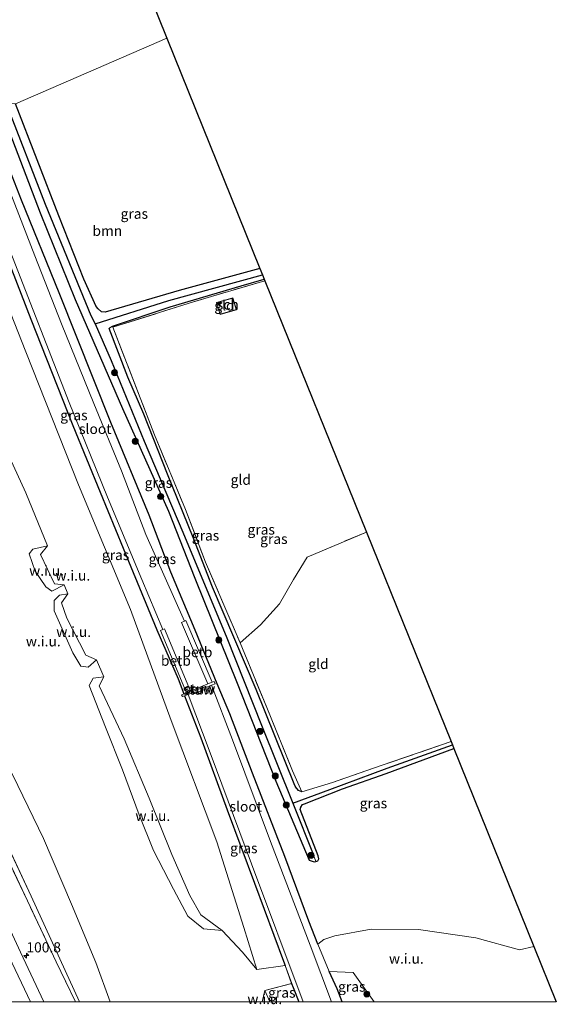
# Model space of a CAD drawing. Units: metres. Extents: x 180000 to 190006, y 424999 to 431253.
# Drawn here: x 182108 to 182240, y 424999 to 425242 of the extents above; entities that cross this region are included whole.
import ezdxf
from ezdxf.enums import TextEntityAlignment as Align

# ---------------------------------------------------------------- set-up
doc = ezdxf.new("R2010")
doc.units = ezdxf.units.M
doc.linetypes.add('IE-TERREINAFSCHEIDING', pattern=[10, 8, -2])
doc.layers.get('0').update_dxf_attribs({"lineweight": 25})
for name, color, linetype, lineweight in [('B-ME-AL-OVERIG-S-B1', 7, 'Continuous', 18), ('B-ME-AM-KILOMETR-S-B1', 7, 'Continuous', 18), ('B-ME-GR-BOOM-GV-B6', 93, 'Continuous', 18), ('B-ME-GR-BOOM-S-B1', 93, 'Continuous', 18), ('B-ME-GW-KRUINLIJN-L-B1', 93, 'Continuous', 18), ('B-ME-GW-TEENLIJN-L-B1', 93, 'Continuous', 18), ('B-ME-IE-GRASLAND-GV-B6', 93, 'Continuous', 18), ('B-ME-IE-GRONDWERKLIJN-GROND_INGERICHT-GV-B6', 253, 'Continuous', 18), ('B-ME-IE-GRONDWERKLIJN-GROND_NIETINGERICHT-GV-B6', 253, 'Continuous', 18), ('B-ME-IE-HULPGEOMETRIE-L-B1', 53, 'Continuous', 18), ('B-ME-IE-TERREINAFSCHEIDING-RASTERHEKWERK-L-B1', 8, 'IE-TERREINAFSCHEIDING', 18), ('B-ME-KG-KADASTRAAL-DAKRAND-L-B1', 13, 'Continuous', 18), ('B-ME-KW-STUW-GV-B6', 173, 'Continuous', 18), ('B-ME-KW-STUW-L-B1', 173, 'Continuous', 18), ('B-ME-OB-BEKLEDING-GV-B6', 253, 'Continuous', 18), ('B-ME-OG-BEBOUWING-GV-B6', 173, 'Continuous', 18), ('B-ME-OG-WATER-GV-B6', 153, 'Continuous', 18), ('B-ME-VH-VERH_SOORT-BITUMEN-GV-B6', 8, 'IE-TERREINAFSCHEIDING-NATUURLIJK-HOUTWAL', 18), ('B-ME-VW-MARKERING-STREEP-015-L-B1', 7, 'Continuous', 18)]:
    doc.layers.add(name, color=color, linetype=linetype, lineweight=lineweight)
for name, color, linetype in [('B-ME-GW-INSTEEKWATERGANG-L-B1', 10, 'Continuous'), ('B-ME-GW-WATERGANG-GREPPEL-L-B1', 10, 'Continuous'), ('B-ME-KG-KADASTRAAL-OPNAMEDTMGRENS-L-B1', 10, 'Continuous')]:
    doc.layers.add(name, color=color, linetype=linetype)
doc.styles.add('NLCS-ISO', font='NLCS-ISO.TTF')
doc.linetypes.add('IE-TERREINAFSCHEIDING-NATUURLIJK-HOUTWAL', pattern='A,7,-1.5,[67,NLCS.SHX,S=0.75,R=45,X=0,Y=0],-1.5,7,-1.5,[70,NLCS.SHX,S=0.75,R=0,X=0,Y=0],-1.5', length=20)

# ---------------------------------------------------------------- blocks, each defined once
blk = doc.blocks.new('d40CZ_FeatureWriter_4_32_FMEBLOCK2')
at = {"layer": 'B-ME-IE-HULPGEOMETRIE-L-B1'}
for points in [[(-17.46, 105.63, 7.02), (-8.31, 81.31, 7.04), (2.27, 54.69, 7), (15.22, 21.94, 7.18), (28.01, -8.8, 7.27), (38.11, -36.2, 7.26), (49.36, -66.16, 7.39), (56.01, -87.26, 7.66), (59.19, -97.6, 7.87), (66.19, -96.66, 7.35), (67.79, -101.05, 7.35), (61.2, -102.81, 7.93), (62.44, -105.63, 7.86)], [(15.44, -105.63, 8.36), (3.58, -79.54, 8.38), (-9.64, -51.44, 8.54), (-22.17, -23.98, 8.68), (-34.96, 3.38, 8.69), (-44, 24.39, 8.61), (-53.7, 46.53, 8.61), (-58.88, 62.32, 8.63), (-66.56, 83.64, 8.69), (-67.79, 87.18, 8.58)]]:
    blk.add_polyline3d(points, dxfattribs=at)
blk = doc.blocks.new('d40CZ_FeatureWriter_4_32_FMEBLOCK5')
at = {"layer": 'B-ME-GW-KRUINLIJN-L-B1'}
blk.add_line((57.47, -97.48, 8.41), (58.17, -94.65, 7.93), dxfattribs=at)
blk.add_polyline3d([(-58.17, 97.48, 16.58), (-51.82, 79.73, 16.4), (-44.43, 63.54, 16.12), (-37.1, 48.16, 15.81), (-31.9, 36.42, 15.66), (-28.28, 27.05, 15.14), (-31.04, 21.4, 13.06), (-30.26, 19.61, 13.08), (-26.75, 20.47, 14.71), (-20.98, 7.64, 14.37), (-15.55, -5.77, 13.85), (-11.77, -15.93, 13.3), (-13.95, -19.59, 12.19), (-9.68, -30.08, 11.87), (-2.73, -44.09, 11.87), (3.55, -57.14, 11.77), (10.48, -73.36, 11.42), (16.47, -87.79, 11.07), (19.98, -97.48, 10.89)], dxfattribs=at)
blk = doc.blocks.new('dtb')
blk.add_circle((0, 0), 0.75)
blk = doc.blocks.new('hecto')
for p, q in [((0, 0.625), (-0.625, 0)), ((0, -0.625), (0, 0.625)), ((-0.625, 0), (0.625, 0)), ((0.625, 0), (0, -0.625))]:
    blk.add_line(p, q)
blk = doc.blocks.new('boom')
h = blk.add_hatch(color=256)
edge = h.paths.add_edge_path()
edge.add_arc((0, 0), 0.75, 0, 360)
blk.add_circle((0, 0), 0.75)

msp = doc.modelspace()

# ---------------------------------------------------------------- linework, layer by layer
at = {"layer": 'B-ME-GR-BOOM-GV-B6'}
for points in [[(182102.749, 425340.814, 6.793), (182144.343, 425237.705, 6.945), (182107.022, 425221.531, 6.821)], [(182107.022, 425221.531, 6.821), (182144.343, 425237.705, 6.945), (182167.291, 425180.899, 6.869), (182147.402, 425175.496, 6.886), (182129.109, 425170.144, 6.886), (182128.184, 425170.254, 6.886), (182127.408, 425170.964, 6.886), (182126.898, 425171.558, 6.89), (182123.897, 425178.317, 6.89), (182117.728, 425193.926, 6.89), (182107.022, 425221.531, 6.821)]]:
    msp.add_polyline3d(points, dxfattribs=at)
at = {"layer": 'B-ME-GW-INSTEEKWATERGANG-L-B1'}
for points in [[(182167.291, 425180.899, 6.869), (182147.402, 425175.496, 6.886), (182129.109, 425170.144, 6.886), (182128.184, 425170.254, 6.886), (182127.408, 425170.964, 6.886), (182126.898, 425171.558, 6.89), (182123.897, 425178.317, 6.89), (182117.728, 425193.926, 6.89), (182107.022, 425221.531, 6.821)], [(182103.434, 425220.15, 7.164), (182113.058, 425194.642, 7.197), (182121.759, 425173.282, 7.158), (182133.424, 425146.383, 7.095), (182144.753, 425121.057, 7.163), (182151.216, 425104.552, 7.124), (182161.644, 425078.618, 7.371), (182171.188, 425054.415, 7.354), (182179.424, 425034.955, 7.307), (182180.659, 425034.539, 7.248), (182181.077, 425034.61, 7.193), (182181.527, 425034.824, 7.137), (182181.809, 425035.298, 7.09), (182181.651, 425036.06, 7.078), (182177.231, 425047.483, 7.073), (182177.372, 425048.027, 7.073), (182177.82, 425048.658, 7.073), (182178.243, 425048.85, 7.073), (182187.631, 425052.588, 7.065), (182198.41, 425056.321, 7.069), (182215.121, 425062.502, 7.049)], [(182181.547, 425014.266, 7.496), (182179.309, 425019.899, 7.559), (182173.392, 425035.884, 7.52), (182165.42, 425056.443, 7.427), (182159.865, 425071.042, 7.627), (182156.759, 425078.474, 7.444), (182151.279, 425091.719, 7.32), (182145.337, 425106.011, 7.512), (182140.005, 425120.071, 7.499), (182130.551, 425142.95, 7.41), (182117.771, 425174.944, 7.303), (182108.53, 425197.758, 7.256), (182100.347, 425218.525, 6.932)], [(182093.68, 425212.45, 6.77), (182103.624, 425186.921, 6.907), (182110.758, 425168.451, 6.873), (182121.125, 425142.222, 6.89), (182127.907, 425125.78, 7.099), (182135.49, 425107.331, 7.09), (182141.834, 425091.812, 7.09), (182147.103, 425079.737, 7.103), (182148.543, 425075.996, 7.078)], [(182177.659, 425051.803, 7.095), (182176.814, 425052.147, 7.065), (182176.089, 425053.059, 7.065), (182175.708, 425053.76, 7.069), (182166.382, 425077.06, 7.086), (182155.57, 425102.294, 7.061), (182150.844, 425114.555, 6.988), (182144.484, 425130.16, 6.958), (182138.663, 425144.978, 6.933), (182134.73, 425154.139, 6.954), (182130.099, 425166.074, 6.95), (182130.351, 425166.389, 6.95), (182130.909, 425166.695, 6.95), (182145.195, 425171.489, 6.975), (182162.662, 425176.64, 6.92), (182168.343, 425178.296, 6.899)], [(182148.683, 425075.523, 7.078), (182152.724, 425065.136, 7.116), (182159.217, 425047.397, 7.175), (182165.934, 425029.296, 7.341), (182173.125, 425010.054, 7.354), (182173.518, 425008.973, 7.354)], [(182187.5699, 425000, 7.7904), (182186.304, 425003.242, 7.78), (182184.386, 425007.542, 7.473)], [(182175.115, 425004.585, 7.354), (182175.493, 425003.546, 7.354), (182176.845, 425000, 7.3869)]]:
    msp.add_polyline3d(points, dxfattribs=at)
at = {"layer": 'B-ME-GW-KRUINLIJN-L-B1'}
msp.add_polyline3d([(182166.514, 425008.038, 7.874), (182162.955, 425012.233, 8.427), (182157.987, 425017.609, 9.495), (182152.742, 425021.452, 11.888), (182150.029, 425026.237, 12.833), (182145.569, 425036.332, 13.718), (182139.95, 425050.3, 14.021), (182133.788, 425064.894, 13.748), (182127.669, 425078.01, 13.812), (182128.788, 425080.168, 12.177), (182126.963, 425084.357, 12.19), (182124.376, 425085.54, 14.246), (182119.646, 425094.668, 14.463), (182118.363, 425098.47, 14.004), (182119.904, 425100.628, 12.637), (182118.987, 425102.854, 12.663), (182116.605, 425103.131, 14.012), (182113.187, 425110.345, 14.067), (182114.899, 425112.539, 12.91), (182109.586, 425125.589, 13.063), (182102.351, 425141.186, 13.433)], dxfattribs=at)
at = {"layer": 'B-ME-GW-TEENLIJN-L-B1'}
for points in [[(182118.987, 425102.854, 12.663), (182115.994, 425101.355, 12.939), (182114.489, 425102.392, 12.99), (182111.88, 425106.259, 13.076), (182110.407, 425110.498, 13.144), (182111.282, 425111.647, 13.169), (182114.899, 425112.539, 12.91)], [(182126.963, 425084.357, 12.19), (182124.948, 425082.552, 12.339), (182123.086, 425082.832, 12.471), (182121.153, 425086.121, 12.543), (182116.554, 425096.433, 12.927), (182116.562, 425099.032, 12.922), (182117.827, 425100.329, 12.833), (182119.904, 425100.628, 12.637)], [(182157.987, 425017.609, 9.495), (182153.365, 425018, 10.406), (182149.501, 425021.133, 11.292), (182146, 425027.796, 11.841), (182141.084, 425037.365, 12.041), (182137.53, 425046.176, 12.177), (182133.393, 425057.209, 12.199), (182129.203, 425067.8, 12.199), (182125.168, 425078.049, 12.48), (182126.138, 425079.871, 12.348), (182128.788, 425080.168, 12.177)]]:
    msp.add_polyline3d(points, dxfattribs=at)
at = {"layer": 'B-ME-GW-WATERGANG-GREPPEL-L-B1'}
msp.add_line((182175.426, 425049.062, 6.422), (182180.564, 425036.067, 6.422), dxfattribs=at)
for points in [[(182104.718, 425221.587, 6.372), (182114.338, 425196.796, 6.337), (182125.576, 425169.352, 6.32), (182126.687, 425167.263, 6.333), (182130.614, 425158.259, 6.333), (182138.715, 425138.351, 6.333), (182148.316, 425115.873, 6.333), (182159.099, 425089.842, 6.333), (182167.665, 425068.268, 6.333), (182175.426, 425049.062, 6.422), (182184.489, 425052.358, 6.562), (182198.691, 425057.676, 6.567), (182214.757, 425063.403, 6.567)], [(182126.687, 425167.263, 6.333), (182144.85, 425173.028, 6.324), (182167.912, 425179.363, 6.328)]]:
    msp.add_polyline3d(points, dxfattribs=at)
at = {"layer": 'B-ME-IE-GRASLAND-GV-B6'}
for points in [[(182104.718, 425221.587, 6.372), (182114.338, 425196.796, 6.337), (182125.576, 425169.352, 6.32), (182126.687, 425167.263, 6.333), (182130.614, 425158.259, 6.333), (182138.715, 425138.351, 6.333), (182148.316, 425115.873, 6.333), (182159.099, 425089.842, 6.333), (182167.665, 425068.268, 6.333), (182175.426, 425049.062, 6.422), (182180.564, 425036.067, 6.422), (182181.077, 425034.61, 7.193), (182180.659, 425034.539, 7.248), (182179.424, 425034.955, 7.307), (182171.188, 425054.415, 7.354), (182161.644, 425078.618, 7.371), (182151.216, 425104.552, 7.124), (182144.753, 425121.057, 7.163), (182133.424, 425146.383, 7.095), (182121.759, 425173.282, 7.158), (182113.058, 425194.642, 7.197), (182103.434, 425220.15, 7.164), (182104.718, 425221.587, 6.372)], [(182107.022, 425221.531, 6.821), (182117.728, 425193.926, 6.89), (182123.897, 425178.317, 6.89), (182126.898, 425171.558, 6.89), (182127.408, 425170.964, 6.886), (182128.184, 425170.254, 6.886), (182129.109, 425170.144, 6.886), (182147.402, 425175.496, 6.886), (182167.291, 425180.899, 6.869), (182167.912, 425179.363, 6.328), (182144.85, 425173.028, 6.324), (182126.687, 425167.263, 6.333), (182125.576, 425169.352, 6.32), (182114.338, 425196.796, 6.337), (182104.718, 425221.587, 6.372), (182107.022, 425221.531, 6.821)], [(182103.434, 425220.15, 7.164), (182113.058, 425194.642, 7.197), (182121.759, 425173.282, 7.158), (182133.424, 425146.383, 7.095), (182144.753, 425121.057, 7.163), (182151.216, 425104.552, 7.124), (182161.644, 425078.618, 7.371), (182171.188, 425054.415, 7.354), (182179.424, 425034.955, 7.307), (182180.659, 425034.539, 7.248), (182181.077, 425034.61, 7.193), (182181.527, 425034.824, 7.137), (182181.809, 425035.298, 7.09), (182181.651, 425036.06, 7.078), (182177.231, 425047.483, 7.073), (182177.372, 425048.027, 7.073), (182177.82, 425048.658, 7.073), (182178.243, 425048.85, 7.073), (182187.631, 425052.588, 7.065), (182198.41, 425056.321, 7.069), (182215.121, 425062.502, 7.049), (182234.863, 425013.634, 7.879), (182231.267, 425012.881, 7.959), (182220.524, 425015.817, 7.776), (182206.373, 425017.873, 7.554), (182194.759, 425017.916, 7.444), (182185.761, 425016.269, 7.686), (182183.02, 425015.418, 7.584), (182181.547, 425014.266, 7.496), (182179.309, 425019.899, 7.559), (182173.392, 425035.884, 7.52), (182165.42, 425056.443, 7.427), (182159.865, 425071.042, 7.627), (182156.759, 425078.474, 7.444), (182151.279, 425091.719, 7.32), (182145.337, 425106.011, 7.512), (182140.005, 425120.071, 7.499), (182130.551, 425142.95, 7.41), (182117.771, 425174.944, 7.303), (182108.53, 425197.758, 7.256), (182100.347, 425218.525, 6.932)], [(182100.347, 425218.525, 6.932), (182108.53, 425197.758, 7.256), (182117.771, 425174.944, 7.303), (182130.551, 425142.95, 7.41), (182140.005, 425120.071, 7.499), (182145.337, 425106.011, 7.512), (182151.279, 425091.719, 7.32), (182156.759, 425078.474, 7.444), (182159.865, 425071.042, 7.627), (182165.42, 425056.443, 7.427), (182173.392, 425035.884, 7.52), (182179.309, 425019.899, 7.559), (182181.547, 425014.266, 7.496), (182184.386, 425007.542, 7.473), (182186.304, 425003.242, 7.78), (182187.5699, 425000, 7.7904)], [(182094.388, 425213.443, 6.089), (182105.665, 425185.217, 6.09), (182120.241, 425147.871, 6.09), (182129.707, 425124.523, 6.09), (182138.181, 425104.197, 6.09), (182143.33, 425091.842, 6.09), (182142.774, 425091.606, 6.69), (182149.166, 425076.251, 6.98), (182148.543, 425075.996, 7.078), (182147.103, 425079.737, 7.103), (182141.834, 425091.812, 7.09), (182135.49, 425107.331, 7.09), (182127.907, 425125.78, 7.099), (182121.125, 425142.222, 6.89), (182110.758, 425168.451, 6.873), (182103.624, 425186.921, 6.907), (182093.68, 425212.45, 6.77), (182094.388, 425213.443, 6.089)], [(182187.5699, 425000, 7.7904), (182184.9212, 425000, 6.499), (182179.69, 425013.988, 6.499), (182169.905, 425039.591, 6.499), (182160.492, 425064.644, 6.499), (182155.378, 425078.094, 6.499), (182156.232, 425078.446, 7.21), (182156.011, 425079.052, 7.205), (182155.552, 425078.864, 7.124), (182149.056, 425094.089, 6.877), (182148.696, 425093.924, 6.09), (182139.188, 425115.274, 6.09), (182133.13, 425130.996, 6.09), (182126.321, 425147.627, 6.09), (182118.335, 425167.287, 6.09), (182111.822, 425184.06, 6.09), (182103.919, 425204.407, 6.09)], [(182122.7647, 425000, 8.3551), (182121.8144, 425000, 8.1514), (182117.031, 425009.907, 8.163), (182102.173, 425041.353, 8.233), (182101.918, 425042.152, 8.254), (182091.864, 425063.429, 8.325), (182079.992, 425088.986, 8.349), (182066.823, 425118.515, 8.326), (182056.485, 425143.368, 8.918), (182048.772, 425162.847, 9.393), (182037.675, 425189.339, 9.446), (182039.538, 425192.812, 8.581), (182040.765, 425189.277, 8.687), (182048.443, 425167.957, 8.631), (182053.624, 425152.161, 8.61), (182063.328, 425130.027, 8.614), (182072.367, 425109.011, 8.691), (182085.154, 425081.657, 8.678), (182097.682, 425054.194, 8.542), (182110.91, 425026.093, 8.376), (182122.7647, 425000, 8.3551)], [(182103.624, 425186.921, 6.907), (182110.758, 425168.451, 6.873), (182121.125, 425142.222, 6.89), (182127.907, 425125.78, 7.099), (182135.49, 425107.331, 7.09), (182141.834, 425091.812, 7.09), (182147.103, 425079.737, 7.103), (182148.543, 425075.996, 7.078), (182147.914, 425075.739, 7.261), (182148.173, 425075.334, 7.21), (182148.683, 425075.523, 7.078), (182152.724, 425065.136, 7.116), (182159.217, 425047.397, 7.175), (182165.934, 425029.296, 7.341), (182173.125, 425010.054, 7.354), (182173.518, 425008.973, 7.354), (182166.514, 425008.038, 7.874), (182163.34, 425018.374, 7.661), (182156.684, 425039.474, 7.388), (182145.433, 425069.432, 7.261), (182135.338, 425096.83, 7.269), (182122.542, 425127.568, 7.18), (182109.599, 425160.327, 7.001), (182099.012, 425186.946, 7.044)], [(182167.912, 425179.363, 6.328), (182168.343, 425178.296, 6.899), (182162.662, 425176.64, 6.92), (182145.195, 425171.489, 6.975), (182130.909, 425166.695, 6.95), (182130.351, 425166.389, 6.95), (182130.099, 425166.074, 6.95), (182134.73, 425154.139, 6.954), (182138.663, 425144.978, 6.933), (182144.484, 425130.16, 6.958), (182150.844, 425114.555, 6.988), (182155.57, 425102.294, 7.061), (182166.382, 425077.06, 7.086), (182175.708, 425053.76, 7.069), (182176.089, 425053.059, 7.065), (182176.814, 425052.147, 7.065), (182177.659, 425051.803, 7.095), (182185.184, 425054.127, 7.095), (182197.176, 425058.301, 7.095), (182214.414, 425064.254, 7.082), (182214.757, 425063.403, 6.567), (182198.691, 425057.676, 6.567), (182184.489, 425052.358, 6.562), (182175.426, 425049.062, 6.422), (182167.665, 425068.268, 6.333), (182159.099, 425089.842, 6.333), (182148.316, 425115.873, 6.333), (182138.715, 425138.351, 6.333), (182130.614, 425158.259, 6.333), (182126.687, 425167.263, 6.333), (182144.85, 425173.028, 6.324), (182167.912, 425179.363, 6.328)], [(182168.343, 425178.296, 6.899), (182168.505, 425177.895, 6.915), (182151.124, 425172.761, 6.958), (182131.056, 425166.458, 6.937), (182141.301, 425139.848, 6.903), (182148.928, 425121.466, 6.933), (182153.891, 425108.442, 7.014), (182162.431, 425088.56, 7.12), (182168.989, 425072.592, 7.137), (182175.319, 425057.01, 7.141), (182177.659, 425051.803, 7.095), (182176.814, 425052.147, 7.065), (182176.089, 425053.059, 7.065), (182175.708, 425053.76, 7.069), (182166.382, 425077.06, 7.086), (182155.57, 425102.294, 7.061), (182150.844, 425114.555, 6.988), (182144.484, 425130.16, 6.958), (182138.663, 425144.978, 6.933), (182134.73, 425154.139, 6.954), (182130.099, 425166.074, 6.95), (182130.351, 425166.389, 6.95), (182130.909, 425166.695, 6.95), (182145.195, 425171.489, 6.975), (182162.662, 425176.64, 6.92), (182168.343, 425178.296, 6.899)], [(182177.9478, 425000, 6.499), (182176.845, 425000, 7.3869), (182175.493, 425003.546, 7.354), (182175.115, 425004.585, 7.354), (182173.518, 425008.973, 7.354), (182173.125, 425010.054, 7.354), (182165.934, 425029.296, 7.341), (182159.217, 425047.397, 7.175), (182152.724, 425065.136, 7.116), (182148.683, 425075.523, 7.078), (182149.596, 425075.863, 6.499), (182154.977, 425061.419, 6.499), (182165.214, 425034.027, 6.499), (182177.9478, 425000, 6.499)], [(182214.757, 425063.403, 6.567), (182215.121, 425062.502, 7.049), (182198.41, 425056.321, 7.069), (182187.631, 425052.588, 7.065), (182178.243, 425048.85, 7.073), (182177.82, 425048.658, 7.073), (182177.372, 425048.027, 7.073), (182177.231, 425047.483, 7.073), (182181.651, 425036.06, 7.078), (182181.809, 425035.298, 7.09), (182181.527, 425034.824, 7.137), (182181.077, 425034.61, 7.193), (182180.564, 425036.067, 6.422), (182175.426, 425049.062, 6.422), (182184.489, 425052.358, 6.562), (182198.691, 425057.676, 6.567), (182214.757, 425063.403, 6.567)], [(182102.173, 425041.353, 8.233), (182117.031, 425009.907, 8.163), (182121.8144, 425000, 8.1514)], [(182121.8144, 425000, 8.1514), (182113.9881, 425000, 8.767), (182108.221, 425012.278, 8.782), (182099.687, 425030.61, 8.835)], [(182195.4898, 425000, 7.4203), (182187.5699, 425000, 7.7904), (182186.304, 425003.242, 7.78), (182184.386, 425007.542, 7.473), (182190.315, 425007.256, 7.55), (182195.4898, 425000, 7.4203)], [(182176.845, 425000, 7.3869), (182169.7662, 425000, 7.8582), (182168.523, 425002.827, 7.933), (182175.115, 425004.585, 7.354), (182175.493, 425003.546, 7.354), (182176.845, 425000, 7.3869)]]:
    msp.add_polyline3d(points, dxfattribs=at)
at = {"layer": 'B-ME-IE-GRONDWERKLIJN-GROND_INGERICHT-GV-B6'}
for points in [[(182168.505, 425177.895, 6.915), (182193.546, 425115.909, 7.343), (182178.939, 425109.746, 7.286), (182175.596, 425104.231, 7.32), (182172.117, 425098.192, 7.329), (182167.453, 425093.048, 7.278), (182162.431, 425088.56, 7.12), (182153.891, 425108.442, 7.014), (182148.928, 425121.466, 6.933), (182141.301, 425139.848, 6.903), (182131.056, 425166.458, 6.937), (182151.124, 425172.761, 6.958), (182168.505, 425177.895, 6.915)], [(182156.552, 425172.514, 7.086), (182157.482, 425169.553, 7.086), (182161.512, 425170.749, 7.086), (182160.627, 425173.657, 7.086), (182156.552, 425172.514, 7.086)], [(182193.546, 425115.909, 7.343), (182214.414, 425064.254, 7.082), (182197.176, 425058.301, 7.095), (182185.184, 425054.127, 7.095), (182177.659, 425051.803, 7.095), (182175.319, 425057.01, 7.141), (182168.989, 425072.592, 7.137), (182162.431, 425088.56, 7.12), (182167.453, 425093.048, 7.278), (182172.117, 425098.192, 7.329), (182175.596, 425104.231, 7.32), (182178.939, 425109.746, 7.286), (182193.546, 425115.909, 7.343)]]:
    msp.add_polyline3d(points, dxfattribs=at)
at = {"layer": 'B-ME-IE-GRONDWERKLIJN-GROND_NIETINGERICHT-GV-B6'}
for points in [[(182099.012, 425186.946, 7.044), (182109.599, 425160.327, 7.001), (182122.542, 425127.568, 7.18), (182135.338, 425096.83, 7.269), (182145.433, 425069.432, 7.261), (182156.684, 425039.474, 7.388), (182163.34, 425018.374, 7.661), (182166.514, 425008.038, 7.874), (182162.955, 425012.233, 8.427), (182157.987, 425017.609, 9.495), (182152.742, 425021.452, 11.888), (182150.029, 425026.237, 12.833), (182145.569, 425036.332, 13.718), (182139.95, 425050.3, 14.021), (182133.788, 425064.894, 13.748), (182127.669, 425078.01, 13.812), (182128.788, 425080.168, 12.177), (182126.963, 425084.357, 12.19), (182124.376, 425085.54, 14.246), (182119.646, 425094.668, 14.463), (182118.363, 425098.47, 14.004), (182119.904, 425100.628, 12.637), (182118.987, 425102.854, 12.663), (182116.605, 425103.131, 14.012), (182113.187, 425110.345, 14.067), (182114.899, 425112.539, 12.91), (182109.586, 425125.589, 13.063), (182102.351, 425141.186, 13.433)], [(182102.351, 425141.186, 13.433), (182109.586, 425125.589, 13.063), (182114.899, 425112.539, 12.91), (182111.282, 425111.647, 13.169), (182110.407, 425110.498, 13.144), (182111.88, 425106.259, 13.076), (182114.489, 425102.392, 12.99), (182115.994, 425101.355, 12.939), (182118.987, 425102.854, 12.663), (182119.904, 425100.628, 12.637), (182117.827, 425100.329, 12.833), (182116.562, 425099.032, 12.922), (182116.554, 425096.433, 12.927), (182121.153, 425086.121, 12.543), (182123.086, 425082.832, 12.471), (182124.948, 425082.552, 12.339), (182126.963, 425084.357, 12.19), (182128.788, 425080.168, 12.177), (182126.138, 425079.871, 12.348), (182125.168, 425078.049, 12.48), (182129.203, 425067.8, 12.199), (182133.393, 425057.209, 12.199), (182137.53, 425046.176, 12.177), (182141.084, 425037.365, 12.041), (182146, 425027.796, 11.841), (182149.501, 425021.133, 11.292), (182153.365, 425018, 10.406), (182157.987, 425017.609, 9.495), (182162.955, 425012.233, 8.427), (182166.514, 425008.038, 7.874), (182173.518, 425008.973, 7.354), (182175.115, 425004.585, 7.354), (182168.523, 425002.827, 7.933), (182167.823, 425000, 8.4053), (182130.3356, 425000, 10.8898)], [(182118.987, 425102.854, 12.663), (182115.994, 425101.355, 12.939), (182114.489, 425102.392, 12.99), (182111.88, 425106.259, 13.076), (182110.407, 425110.498, 13.144), (182111.282, 425111.647, 13.169), (182114.899, 425112.539, 12.91), (182113.187, 425110.345, 14.067), (182116.605, 425103.131, 14.012), (182118.987, 425102.854, 12.663)], [(182126.963, 425084.357, 12.19), (182124.948, 425082.552, 12.339), (182123.086, 425082.832, 12.471), (182121.153, 425086.121, 12.543), (182116.554, 425096.433, 12.927), (182116.562, 425099.032, 12.922), (182117.827, 425100.329, 12.833), (182119.904, 425100.628, 12.637), (182118.363, 425098.47, 14.004), (182119.646, 425094.668, 14.463), (182124.376, 425085.54, 14.246), (182126.963, 425084.357, 12.19)], [(182157.987, 425017.609, 9.495), (182153.365, 425018, 10.406), (182149.501, 425021.133, 11.292), (182146, 425027.796, 11.841), (182141.084, 425037.365, 12.041), (182137.53, 425046.176, 12.177), (182133.393, 425057.209, 12.199), (182129.203, 425067.8, 12.199), (182125.168, 425078.049, 12.48), (182126.138, 425079.871, 12.348), (182128.788, 425080.168, 12.177), (182127.669, 425078.01, 13.812), (182133.788, 425064.894, 13.748), (182139.95, 425050.3, 14.021), (182145.569, 425036.332, 13.718), (182150.029, 425026.237, 12.833), (182152.742, 425021.452, 11.888), (182157.987, 425017.609, 9.495)], [(182130.3356, 425000, 10.8898), (182122.7647, 425000, 8.3551), (182110.91, 425026.093, 8.376), (182097.682, 425054.194, 8.542)], [(182130.3356, 425000, 10.8898), (182126.82, 425009.687, 11.071), (182120.835, 425024.119, 11.415), (182113.906, 425040.333, 11.769), (182107.629, 425053.385, 11.871)], [(182107.629, 425053.385, 11.871), (182113.906, 425040.333, 11.769), (182120.835, 425024.119, 11.415), (182126.82, 425009.687, 11.071), (182130.3356, 425000, 10.8898)], [(182195.4898, 425000, 7.4203), (182190.315, 425007.256, 7.55), (182184.386, 425007.542, 7.473), (182181.547, 425014.266, 7.496), (182183.02, 425015.418, 7.584), (182185.761, 425016.269, 7.686), (182194.759, 425017.916, 7.444), (182206.373, 425017.873, 7.554), (182220.524, 425015.817, 7.776), (182231.267, 425012.881, 7.959), (182234.863, 425013.634, 7.879), (182240.3712, 425000, 8.2596), (182195.4898, 425000, 7.4203)], [(182167.823, 425000, 8.4053), (182168.523, 425002.827, 7.933), (182169.7662, 425000, 7.8582), (182167.823, 425000, 8.4053)]]:
    msp.add_polyline3d(points, dxfattribs=at)
at = {"layer": 'B-ME-IE-HULPGEOMETRIE-L-B1'}
msp.add_line((182180.564, 425036.067, 6.422), (182181.077, 425034.61, 7.193), dxfattribs=at)
for points in [[(182107.022, 425221.531, 6.821), (182144.343, 425237.705, 6.945)], [(182234.863, 425013.634, 7.879), (182231.267, 425012.881, 7.959), (182220.524, 425015.817, 7.776), (182206.373, 425017.873, 7.554), (182194.759, 425017.916, 7.444), (182185.761, 425016.269, 7.686), (182183.02, 425015.418, 7.584), (182181.547, 425014.266, 7.496), (182184.386, 425007.542, 7.473), (182190.315, 425007.256, 7.55), (182195.4898, 425000, 7.4203)]]:
    msp.add_polyline3d(points, dxfattribs=at)
at = {"layer": 'B-ME-IE-TERREINAFSCHEIDING-RASTERHEKWERK-L-B1'}
for points in [[(182037.675, 425189.339, 9.446), (182048.772, 425162.847, 9.393), (182056.485, 425143.368, 8.918), (182066.823, 425118.515, 8.326), (182079.992, 425088.986, 8.349), (182091.864, 425063.429, 8.325), (182101.918, 425042.152, 8.254), (182102.173, 425041.353, 8.233), (182117.031, 425009.907, 8.163), (182121.8144, 425000, 8.1514)], [(182168.505, 425177.895, 6.915), (182151.124, 425172.761, 6.958), (182131.056, 425166.458, 6.937), (182141.301, 425139.848, 6.903), (182148.928, 425121.466, 6.933), (182153.891, 425108.442, 7.014), (182162.431, 425088.56, 7.12), (182167.453, 425093.048, 7.278), (182172.117, 425098.192, 7.329), (182175.596, 425104.231, 7.32), (182178.939, 425109.746, 7.286), (182193.546, 425115.909, 7.343)], [(182162.431, 425088.56, 7.12), (182168.989, 425072.592, 7.137), (182175.319, 425057.01, 7.141), (182177.659, 425051.803, 7.095)], [(182214.414, 425064.254, 7.082), (182197.176, 425058.301, 7.095), (182185.184, 425054.127, 7.095), (182177.659, 425051.803, 7.095)]]:
    msp.add_polyline3d(points, dxfattribs=at)
at = {"layer": 'B-ME-KG-KADASTRAAL-DAKRAND-L-B1'}
msp.add_polyline3d([(182160.593, 425173.595, 9.215), (182161.45, 425170.783, 9.215), (182157.515, 425169.615, 9.215), (182156.615, 425172.48, 9.219), (182160.593, 425173.595, 9.215)], dxfattribs=at)
at = {"layer": 'B-ME-KG-KADASTRAAL-OPNAMEDTMGRENS-L-B1'}
for points in [[(182102.749, 425340.814, 6.793), (182144.343, 425237.705, 6.945)], [(182144.343, 425237.705, 6.945), (182167.291, 425180.899, 6.869), (182167.912, 425179.363, 6.328), (182168.343, 425178.296, 6.899), (182168.505, 425177.895, 6.915), (182193.546, 425115.909, 7.343), (182214.414, 425064.254, 7.082), (182214.757, 425063.403, 6.567), (182215.121, 425062.502, 7.049), (182234.863, 425013.634, 7.879), (182240.3712, 425000, 8.2596)]]:
    msp.add_polyline3d(points, dxfattribs=at)
at = {"layer": 'B-ME-KW-STUW-GV-B6'}
msp.add_polyline3d([(182155.378, 425078.094, 6.499), (182153.983, 425077.518, 6.499), (182153.831, 425077.189, 6.499), (182151.371, 425076.219, 6.499), (182150.958, 425076.37, 6.499), (182149.596, 425075.863, 6.499), (182148.683, 425075.523, 7.078), (182148.173, 425075.334, 7.21), (182147.914, 425075.739, 7.261), (182148.543, 425075.996, 7.078), (182149.166, 425076.251, 6.98), (182150.172, 425076.663, 6.09), (182154.473, 425078.423, 6.09), (182155.552, 425078.864, 7.124), (182156.011, 425079.052, 7.205), (182156.232, 425078.446, 7.21), (182155.378, 425078.094, 6.499)], dxfattribs=at)
at = {"layer": 'B-ME-KW-STUW-L-B1'}
msp.add_line((182150.924, 425076.645, 7.686), (182153.999, 425077.868, 7.618), dxfattribs=at)
at = {"layer": 'B-ME-OB-BEKLEDING-GV-B6'}
for points in [[(182155.552, 425078.864, 7.124), (182154.473, 425078.423, 6.09), (182147.92, 425093.604, 6.09), (182148.696, 425093.924, 6.09), (182149.056, 425094.089, 6.877), (182155.552, 425078.864, 7.124)], [(182150.172, 425076.663, 6.09), (182149.166, 425076.251, 6.98), (182142.774, 425091.606, 6.69), (182143.33, 425091.842, 6.09), (182143.775, 425092.02, 6.09), (182150.172, 425076.663, 6.09)]]:
    msp.add_polyline3d(points, dxfattribs=at)
at = {"layer": 'B-ME-OG-BEBOUWING-GV-B6'}
msp.add_polyline3d([(182160.627, 425173.657, 7.086), (182161.512, 425170.749, 7.086), (182157.482, 425169.553, 7.086), (182156.552, 425172.514, 7.086), (182160.627, 425173.657, 7.086)], dxfattribs=at)
at = {"layer": 'B-ME-OG-WATER-GV-B6'}
for points in [[(182098.896, 425217.085, 6.089), (182103.919, 425204.407, 6.09), (182111.822, 425184.06, 6.09), (182118.335, 425167.287, 6.09), (182126.321, 425147.627, 6.09), (182133.13, 425130.996, 6.09), (182139.188, 425115.274, 6.09), (182148.696, 425093.924, 6.09), (182147.92, 425093.604, 6.09), (182154.473, 425078.423, 6.09), (182150.172, 425076.663, 6.09), (182143.775, 425092.02, 6.09), (182143.33, 425091.842, 6.09), (182138.181, 425104.197, 6.09), (182129.707, 425124.523, 6.09), (182120.241, 425147.871, 6.09), (182105.665, 425185.217, 6.09), (182094.388, 425213.443, 6.089), (182098.896, 425217.085, 6.089)], [(182184.9212, 425000, 6.499), (182177.9478, 425000, 6.499), (182165.214, 425034.027, 6.499), (182154.977, 425061.419, 6.499), (182149.596, 425075.863, 6.499), (182150.958, 425076.37, 6.499), (182151.371, 425076.219, 6.499), (182153.831, 425077.189, 6.499), (182153.983, 425077.518, 6.499), (182155.378, 425078.094, 6.499), (182160.492, 425064.644, 6.499), (182169.905, 425039.591, 6.499), (182179.69, 425013.988, 6.499), (182184.9212, 425000, 6.499)]]:
    msp.add_polyline3d(points, dxfattribs=at)
at = {"layer": 'B-ME-VH-VERH_SOORT-BITUMEN-GV-B6'}
msp.add_polyline3d([(182099.687, 425030.61, 8.835), (182108.221, 425012.278, 8.782), (182113.9881, 425000, 8.767), (182101.5082, 425000, 9.0354)], dxfattribs=at)
at = {"layer": 'B-ME-VW-MARKERING-STREEP-015-L-B1'}
msp.add_line((182110.7306, 425000, 8.8627), (182105.454, 425011.097, 8.884), dxfattribs=at)

# ---------------------------------------------------------------- block references
at = {"layer": 'B-ME-AL-OVERIG-S-B1', "rotation": 90}
msp.add_blockref('dtb', (182151.243, 425076.888, 7.508), dxfattribs=at)
at = {"layer": 'B-ME-AM-KILOMETR-S-B1', "rotation": 90}
msp.add_blockref('hecto', (182109.704, 425011.436, 8.716), dxfattribs=at)
at = {"layer": 'B-ME-GR-BOOM-S-B1', "rotation": 90}
for p in [(182131.433, 425155.203, 7.248), (182136.535, 425138.286, 7.503), (182142.812, 425124.666, 7.614), (182157.148, 425089.273, 7.72), (182167.322, 425066.724, 7.512), (182171.062, 425055.736, 7.465), (182173.789, 425048.545, 7.418), (182179.905, 425036.131, 7.252), (182193.65, 425001.919, 7.576)]:
    msp.add_blockref('boom', p, dxfattribs=at)
at = {"layer": 'B-ME-GW-KRUINLIJN-L-B1'}
msp.add_blockref('d40CZ_FeatureWriter_4_32_FMEBLOCK5', (182110.354, 425097.4755), dxfattribs=at)
at = {"layer": 'B-ME-IE-HULPGEOMETRIE-L-B1'}
msp.add_blockref('d40CZ_FeatureWriter_4_32_FMEBLOCK2', (182107.3265, 425105.633), dxfattribs=at)

# ---------------------------------------------------------------- texts
at = {"layer": 'B-ME-AM-KILOMETR-S-B1', "ltscale": 0.2, "style": 'NLCS-ISO'}
msp.add_text('100.8', height=2.5, dxfattribs=at).set_placement((182109.704, 425011.436, 8.716), align=Align.BOTTOM_LEFT)
at = {"layer": 'B-ME-GR-BOOM-GV-B6', "ltscale": 0.2, "style": 'NLCS-ISO'}
msp.add_text('bmn', height=2.5, dxfattribs=at).set_placement((182129.664, 425190.2114), align=Align.MIDDLE_CENTER)
at = {"layer": 'B-ME-IE-GRASLAND-GV-B6', "ltscale": 0.2, "style": 'NLCS-ISO'}
for p in [(182136.315, 425194.425), (182121.423, 425144.7195), (182142.2555, 425128.063), (182167.605, 425116.5155), (182153.879, 425115.0495), (182170.722, 425114.2125), (182131.692, 425110.244), (182143.233, 425109.2625), (182195.2735, 425049.0065), (182163.3154, 425037.9315), (182172.684, 425002.2925), (182189.9379, 425003.771)]:
    msp.add_text('gras', height=2.5, dxfattribs=at).set_placement(p, align=Align.MIDDLE_CENTER)
at = {"layer": 'B-ME-IE-GRONDWERKLIJN-GROND_INGERICHT-GV-B6', "ltscale": 0.2, "style": 'NLCS-ISO'}
for p in [(182158.545, 425171.7974), (182162.5686, 425128.8039), (182181.7207, 425083.3602)]:
    msp.add_text('gld', height=2.5, dxfattribs=at).set_placement(p, align=Align.MIDDLE_CENTER)
at = {"layer": 'B-ME-IE-GRONDWERKLIJN-GROND_NIETINGERICHT-GV-B6', "ltscale": 0.2, "style": 'NLCS-ISO'}
for p in [(182114.6717, 425106.3874), (182121.1491, 425105.1775), (182121.3621, 425091.2766), (182113.8687, 425088.9455), (182140.8828, 425045.8894), (182203.3974, 425010.6825), (182168.4838, 425000.7067)]:
    msp.add_text('w.i.u.', height=2.5, dxfattribs=at).set_placement(p, align=Align.MIDDLE_CENTER)
at = {"layer": 'B-ME-KW-STUW-GV-B6', "ltscale": 0.2, "style": 'NLCS-ISO'}
msp.add_text('stuw', height=2.5, dxfattribs=at).set_placement((182152.0832, 425077.0375), align=Align.MIDDLE_CENTER)
at = {"layer": 'B-ME-KW-STUW-L-B1', "ltscale": 0.2, "style": 'NLCS-ISO'}
msp.add_text('stuw', height=2.5, dxfattribs=at).set_placement((182152.4615, 425077.2565), align=Align.MIDDLE_CENTER)
at = {"layer": 'B-ME-OB-BEKLEDING-GV-B6', "ltscale": 0.2, "style": 'NLCS-ISO'}
for p in [(182146.5648, 425084.1742), (182151.8748, 425086.2947)]:
    msp.add_text('betb', height=2.5, dxfattribs=at).set_placement(p, align=Align.MIDDLE_CENTER)
at = {"layer": 'B-ME-OG-BEBOUWING-GV-B6', "ltscale": 0.2, "style": 'NLCS-ISO'}
msp.add_text('sch', height=2.5, dxfattribs=at).set_placement((182159.36, 425172.026), align=Align.MIDDLE_CENTER)
at = {"layer": 'B-ME-OG-WATER-GV-B6', "ltscale": 0.2, "style": 'NLCS-ISO'}
for p in [(182126.6871, 425141.3446), (182163.7989, 425048.2087)]:
    msp.add_text('sloot', height=2.5, dxfattribs=at).set_placement(p, align=Align.MIDDLE_CENTER)

doc.saveas('drawing.dxf')
